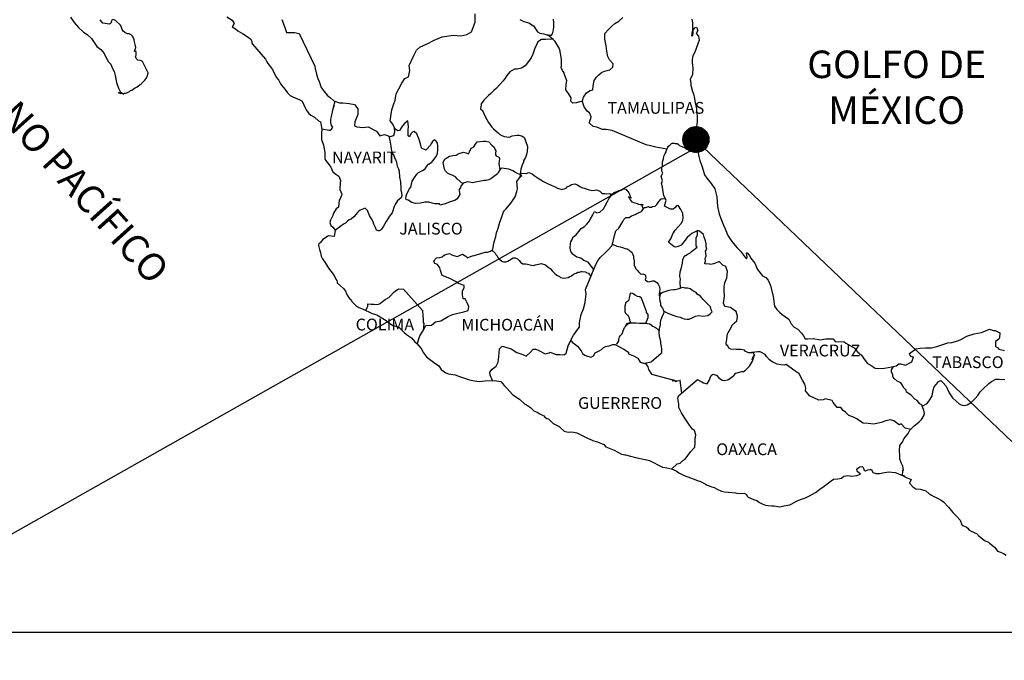
# Model space of a CAD drawing. Extents: x 616361 to 618761, y 2489093 to 2490893.
# Drawn here: x 618395 to 618596, y 2490543 to 2490673 of the extents above; entities that cross this region are included whole.
import ezdxf

# ---------------------------------------------------------------- set-up
doc = ezdxf.new("R2010")
doc.units = 0
doc.header["$LTSCALE"] = 40
doc.header["$MEASUREMENT"] = 0
doc.layers.get('0').update_dxf_attribs({"linetype": 'CONTINUOUS'})
for name, color, linetype in [('CVL_RET', 7, 'CONTINUOUS'), ('SOLAPA', 7, 'CONTINUOUS'), ('textos', 7, 'CONTINUOUS')]:
    doc.layers.add(name, color=color, linetype=linetype)
doc.styles.add('ROMANS', font='ROMANS', dxfattribs={"height": 0.2})
picture_1 = doc.add_image_def('image1.jpg', size_in_pixel=(1468, 1098))

msp = doc.modelspace()

# ---------------------------------------------------------------- hatches: boundary and pattern name
at = {"layer": 'CVL_RET'}
h = msp.add_hatch(dxfattribs=at)
h.set_pattern_fill('ANSI31', scale=0.8, style=0)
h.set_pattern_definition([(45, (237361.42155, 661639.3601), (-0.0707106781187, 0.0707106781187), [])])
edge = h.paths.add_edge_path()
edge.add_arc((618533.18, 2490648.67), 2.65, 0, 360)

# ---------------------------------------------------------------- linework, layer by layer
at = {"color": 5, "linetype": 'Continuous'}
for points in [[(618437.62, 2490673.64), (618438.69, 2490672.95), (618439.09, 2490672.31), (618439.04, 2490672.17), (618438.7, 2490671.62), (618439.38, 2490671.18), (618439.87, 2490670.78), (618440.81, 2490670.24), (618441.74, 2490669.65), (618442.52, 2490669.11), (618442.67, 2490668.62), (618442.67, 2490668.32), (618442.82, 2490668.12), (618445.46, 2490665.02), (618445.77, 2490664.47), (618445.96, 2490664.13), (618446.41, 2490663.54), (618446.89, 2490662.9), (618447.68, 2490661.37), (618448.12, 2490660.82), (618448.47, 2490660.18), (618448.76, 2490659.74), (618449.4, 2490658.95), (618449.64, 2490658.65), (618449.99, 2490658.16), (618450.48, 2490657.67), (618451.02, 2490657.38), (618451.55, 2490657.17), (618452.49, 2490656.78), (618452.93, 2490656.49), (618453.62, 2490654.96), (618453.76, 2490654.71), (618454.3, 2490653.97), (618454.7, 2490653.63), (618455.48, 2490653.23), (618456.27, 2490652.49), (618456.66, 2490652.25), (618456.91, 2490651.21), (618456.91, 2490651.01), (618456.96, 2490650.86), (618456.96, 2490650.86), (618456.91, 2490649.83), (618456.86, 2490648.69), (618457.3, 2490647.51), (618457.55, 2490646.03), (618457.55, 2490645.09), (618457.6, 2490644.8), (618457.7, 2490644.45), (618458.24, 2490643.76), (618458.78, 2490643.07), (618458.98, 2490642.58), (618459.22, 2490642.13), (618459.81, 2490641.59), (618460.4, 2490641.19), (618460.79, 2490640.35), (618460.79, 2490640.16), (618460.7, 2490639.91), (618460.65, 2490638.53), (618461.04, 2490637.55), (618460.94, 2490637.25), (618460.7, 2490636.61), (618460.5, 2490636.31), (618460.36, 2490634.93), (618459.87, 2490634.58), (618459.34, 2490633.69), (618459.23, 2490633.2), (618458.74, 2490632.26), (618458.6, 2490631.77), (618458.8, 2490631.18), (618459.19, 2490630.83), (618459.68, 2490630.24), (618459.44, 2490628.91), (618458.31, 2490629.1), (618457.18, 2490628.31), (618457.18, 2490628.31), (618456.6, 2490627.62), (618456.35, 2490627.53), (618456.26, 2490627.08), (618456.45, 2490626.29), (618456.65, 2490625.7), (618456.75, 2490625.3), (618456.85, 2490624.96), (618457.09, 2490624.37), (618457.73, 2490623.48), (618458.32, 2490622.49), (618458.76, 2490621.9), (618459.5, 2490620.96), (618459.79, 2490620.27), (618459.99, 2490619.98), (618460.09, 2490619.73), (618460.09, 2490619.48), (618460.73, 2490618.89), (618461.36, 2490618.35), (618461.81, 2490617.81), (618462.15, 2490617.02), (618462.59, 2490616.33), (618462.89, 2490616.08), (618463.13, 2490615.64), (618463.87, 2490614.9), (618464.51, 2490614.5), (618465.24, 2490614.21), (618467.2, 2490613.27), (618467.2, 2490613.27), (618468.13, 2490612.98), (618468.82, 2490612.58), (618469.07, 2490612.44), (618470.09, 2490611.84), (618470.54, 2490611.4), (618471.62, 2490610.71), (618471.76, 2490610.76), (618471.76, 2490610.76), (618472.6, 2490610.51), (618473.72, 2490609.38), (618474.21, 2490608.99), (618475.19, 2490608.3), (618475.88, 2490607.51), (618476.28, 2490607.12), (618477.16, 2490606.13), (618477.7, 2490605.24), (618478.29, 2490604.45), (618478.92, 2490603.96), (618479.71, 2490603.37), (618480.79, 2490602.63), (618481.24, 2490601.83), (618482.22, 2490601.2), (618482.75, 2490601), (618484.13, 2490600.75), (618485.01, 2490600.46), (618485.6, 2490600.22), (618487.02, 2490599.77), (618488.05, 2490599.52), (618488.98, 2490599.43), (618490.25, 2490599.52), (618492.06, 2490599.62), (618493.39, 2490599.44), (618494.12, 2490598.6), (618494.57, 2490598.1), (618495.84, 2490596.72), (618497.22, 2490595.83), (618498.24, 2490594.85), (618498.64, 2490594.65), (618498.64, 2490594.65), (618499.03, 2490594.4), (618499.47, 2490594.11), (618499.57, 2490594.01), (618499.72, 2490593.86), (618500.16, 2490593.42), (618500.8, 2490593.17), (618501.34, 2490592.82), (618502.17, 2490592.39), (618502.42, 2490592.14), (618502.71, 2490591.94), (618502.76, 2490591.89), (618503.15, 2490591.8), (618504.08, 2490590.85), (618505.31, 2490590.22), (618505.56, 2490589.97), (618506.34, 2490589.28), (618507.12, 2490589.13), (618507.71, 2490589.18), (618508.25, 2490589.08), (618508.89, 2490588.94), (618509.96, 2490588.39), (618511.05, 2490587.85), (618512.03, 2490587.46), (618512.12, 2490587.41), (618513.1, 2490587.11), (618514.38, 2490586.57), (618514.82, 2490586.08), (618515.85, 2490585.69), (618516.54, 2490585.44), (618517.27, 2490585.05), (618518.01, 2490584.65), (618518.69, 2490584.5), (618518.84, 2490584.5), (618519.82, 2490584.21), (618520.85, 2490583.97), (618522.81, 2490583.52), (618523.69, 2490583.32), (618526.34, 2490582), (618526.93, 2490581.9), (618528.2, 2490581.65), (618528.7, 2490581.45), (618529.14, 2490581.21), (618529.67, 2490580.81), (618530.76, 2490580.27), (618532.03, 2490579.78), (618532.42, 2490579.69), (618532.81, 2490579.54), (618533.64, 2490579.19), (618533.94, 2490579.09), (618535.07, 2490578.55), (618535.46, 2490578.3), (618536.44, 2490577.96), (618536.88, 2490577.81), (618537.47, 2490577.52), (618538.36, 2490577.07), (618538.99, 2490576.98), (618539.83, 2490576.88), (618541.25, 2490576.73), (618541.68, 2490576.63), (618543.01, 2490576.68), (618543.45, 2490576.39), (618543.6, 2490576.04), (618543.84, 2490575.84), (618544.87, 2490575.4), (618545.56, 2490575.16), (618546.1, 2490574.76), (618546.69, 2490574.52), (618547.37, 2490574.27), (618547.86, 2490574.17), (618548.65, 2490574.12), (618549.04, 2490574.12), (618549.83, 2490573.98), (618550.26, 2490573.93), (618551.1, 2490574.12), (618552.32, 2490574.32), (618552.72, 2490574.52), (618553.69, 2490575.02), (618554.48, 2490575.41), (618555.46, 2490575.75), (618556.34, 2490576.15), (618557.51, 2490576.84), (618558.44, 2490577.49), (618559.32, 2490578.08), (618560.69, 2490579.17), (618561.23, 2490579.56), (618562.06, 2490579.61), (618562.85, 2490579.71), (618563.29, 2490580.11), (618564.12, 2490580.3), (618564.91, 2490580.16), (618565.98, 2490580.26), (618566.67, 2490580.56), (618566.22, 2490580.95), (618566.08, 2490581.05), (618566.03, 2490581.24), (618565.93, 2490581.49), (618566.18, 2490581.79), (618566.57, 2490582.04), (618566.57, 2490582.04), (618567.06, 2490582.08), (618567.06, 2490582.08), (618567.25, 2490581.89), (618567.3, 2490581.79), (618567.41, 2490581.45), (618567.74, 2490581.25), (618567.89, 2490581.3), (618568.19, 2490581.4), (618568.63, 2490581.49), (618568.92, 2490581.49), (618569.12, 2490581.05), (618569.21, 2490580.9), (618569.91, 2490580.71), (618570.59, 2490580.71), (618571.57, 2490580.91), (618572.5, 2490581.01), (618573.77, 2490580.86), (618573.96, 2490580.81), (618575.42, 2490580.21), (618576.03, 2490579.87), (618576.91, 2490579.53), (618577.01, 2490579.43), (618576.71, 2490578.74), (618576.67, 2490578.69), (618577.35, 2490577.95), (618577.94, 2490577.56), (618578.82, 2490577.51), (618579.61, 2490577.26), (618580, 2490577.17), (618580.69, 2490576.57), (618580.98, 2490576.38), (618581.13, 2490576.28), (618581.67, 2490576.03), (618581.96, 2490575.88), (618582.36, 2490575.63), (618583.14, 2490575.24), (618583.63, 2490574.89), (618584.61, 2490573.81), (618585.5, 2490572.73), (618586.23, 2490571.99), (618586.97, 2490571.2), (618587.36, 2490570.22), (618587.55, 2490570.12), (618588.2, 2490569.82), (618588.54, 2490569.53), (618588.78, 2490569.23), (618589.27, 2490568.93), (618590.3, 2490568.49), (618590.74, 2490568.09), (618591.28, 2490567.6), (618592.12, 2490566.96), (618592.75, 2490566.67), (618593, 2490566.47), (618593.24, 2490566.27), (618593.69, 2490565.98), (618594.03, 2490565.68), (618594.27, 2490565.33), (618594.62, 2490564.9), (618595.21, 2490564.65), (618595.85, 2490564.4), (618596.38, 2490564.06)], [(618405.72, 2490673.56), (618406.5, 2490672.48), (618407.39, 2490671.49), (618408.42, 2490670.51), (618409.16, 2490670.06), (618410.04, 2490669.22), (618411.12, 2490667.6), (618411.91, 2490667.01), (618412.64, 2490666.17), (618412.93, 2490665.47), (618413.52, 2490664.49), (618413.97, 2490664), (618414.26, 2490663.3), (618414.65, 2490662.52), (618414.85, 2490661.68), (618415.1, 2490660.3), (618415.54, 2490659.16), (618415.84, 2490658.47), (618416.08, 2490657.98), (618415.54, 2490658.23), (618415.74, 2490658.13), (618415.88, 2490658.23), (618416.13, 2490658.28), (618416.52, 2490657.93), (618416.72, 2490658.08), (618416.97, 2490658.13), (618417.25, 2490658.18), (618417.5, 2490658.32), (618417.79, 2490658.48), (618417.99, 2490658.63), (618418.24, 2490658.72), (618418.58, 2490658.97), (618418.92, 2490659.22), (618419.31, 2490659.41), (618419.61, 2490659.61), (618419.85, 2490659.81), (618420.24, 2490660.1), (618420.88, 2490660.75), (618421.13, 2490661.04), (618421.47, 2490661.64), (618421.51, 2490661.93), (618421.56, 2490662.23), (618420.39, 2490664.59), (618419.99, 2490664.74), (618419.5, 2490664.84), (618419.21, 2490665.09), (618419.01, 2490665.58), (618419.11, 2490665.88), (618419.16, 2490666.17), (618419.16, 2490666.62), (618418.76, 2490666.57), (618419.06, 2490667.41), (618418.91, 2490668.05), (618418.81, 2490668.54), (618418.71, 2490668.94), (618418.56, 2490669.38), (618418.36, 2490669.73), (618418.12, 2490669.97), (618417.72, 2490670.22), (618417.39, 2490670.17), (618416.8, 2490670.47), (618416.45, 2490670.76), (618416.31, 2490671.06), (618416.16, 2490671.45), (618415.91, 2490671.99), (618414.98, 2490672.83), (618414.94, 2490672.88), (618414.69, 2490672.98), (618414.64, 2490673.03), (618414.39, 2490673.08)], [(618414.3, 2490673.08), (618414.15, 2490672.98), (618414.05, 2490672.58), (618413.95, 2490672.33), (618413.9, 2490672.29), (618413.61, 2490672.14), (618412.78, 2490672.29), (618412.34, 2490672.39), (618411.8, 2490673.07)], [(618532.33, 2490673.19), (618532.48, 2490672.46), (618532.48, 2490671.32), (618532.53, 2490670.28), (618532.44, 2490669.94), (618532.33, 2490669.74), (618532.48, 2490670.73), (618532.97, 2490671.42), (618533.26, 2490671.57), (618533.56, 2490670.88), (618533.21, 2490670.28), (618533.66, 2490669.74), (618533.85, 2490668.91), (618533.56, 2490668.17), (618533.17, 2490666.98), (618532.88, 2490666.33), (618532.54, 2490665.74), (618532.39, 2490664.96), (618532.39, 2490664.31), (618532.54, 2490663.28), (618532.44, 2490661.89), (618532.01, 2490660.91), (618532.11, 2490660.17), (618532.11, 2490659.72), (618532.5, 2490658.44), (618532.69, 2490657.95), (618532.89, 2490657.06), (618533.04, 2490656.13), (618533.19, 2490655.38), (618533.29, 2490654.69), (618533.44, 2490653.36), (618533.39, 2490652.37), (618533.3, 2490651.29), (618532.85, 2490650.55), (618532.8, 2490649.06), (618533.05, 2490648.47), (618533.54, 2490647.19), (618533.64, 2490646.01), (618533.69, 2490645.51), (618533.84, 2490644.97), (618533.99, 2490644.38), (618534.38, 2490643.34), (618534.63, 2490642.46), (618534.92, 2490641.52), (618535.41, 2490640.78), (618536.3, 2490639.74), (618537.04, 2490638.61), (618537.43, 2490636.98), (618537.58, 2490635.06), (618537.88, 2490633.57), (618538.22, 2490632.59), (618538.76, 2490631.21), (618539.11, 2490630.52), (618539.7, 2490629.14), (618540.48, 2490627.9), (618541.56, 2490626.62), (618542.25, 2490625.93), (618543.28, 2490624.6), (618543.48, 2490624.4), (618543.62, 2490624.75), (618543.48, 2490625.64), (618543.62, 2490625.64), (618544.11, 2490625.09), (618544.31, 2490624.6), (618545.14, 2490623.51), (618545.69, 2490622.24), (618546.72, 2490620.95), (618547.4, 2490620.56), (618547.4, 2490620.56), (618547.89, 2490620.07), (618548.33, 2490618.98), (618548.93, 2490616.71), (618549.17, 2490614.74), (618549.62, 2490614.05), (618550.2, 2490613.55), (618550.75, 2490613.06), (618552.12, 2490612.08), (618552.56, 2490611.14), (618553.2, 2490610.5), (618553.93, 2490610.05), (618554.67, 2490609.26), (618555.11, 2490608.68), (618555.4, 2490608.08), (618555.94, 2490608.08), (618557.07, 2490608.18), (618558.5, 2490607.88), (618559.62, 2490608.08), (618561.14, 2490608.08), (618561.53, 2490607.54), (618563.34, 2490607.5), (618563.69, 2490607.2), (618565.4, 2490606.26), (618566.09, 2490605.42), (618566.88, 2490604.79), (618567.47, 2490603.95), (618568.15, 2490603.11), (618569.04, 2490602.57), (618569.28, 2490602.37), (618569.72, 2490602.12), (618570.21, 2490602.08), (618571.59, 2490602.12), (618573.05, 2490602.42), (618573.94, 2490602.62), (618574.48, 2490603.02), (618574.87, 2490603.02), (618575.89, 2490602.72), (618577.17, 2490603.41), (618577.51, 2490604.35), (618577.37, 2490604.4), (618576.87, 2490604.6), (618576.67, 2490605.14), (618577.95, 2490606.03), (618578.88, 2490606.18), (618579.96, 2490606.28), (618581.18, 2490606.28), (618582.26, 2490606.53), (618584.52, 2490607.27), (618585.29, 2490607.37), (618586.52, 2490607.67), (618587.26, 2490608.06), (618588.38, 2490608.66), (618589.85, 2490609.15), (618591.32, 2490609.4), (618592.98, 2490610.09), (618593.82, 2490609.8), (618594.11, 2490609.8), (618595.09, 2490609.3), (618595.05, 2490608.27), (618594.85, 2490608.02), (618594.21, 2490607.53), (618594.17, 2490606.54), (618594.71, 2490606.24), (618594.9, 2490606), (618596.03, 2490605.71)]]:
    msp.add_lwpolyline(points, dxfattribs=at)
at = {"color": 7, "linetype": 'Continuous'}
for points in [[(618448.78, 2490673.1), (618449.32, 2490671.68), (618449.77, 2490670.49), (618451.39, 2490670.49), (618452.32, 2490670.29), (618455.52, 2490663.58), (618455.57, 2490663.13), (618455.86, 2490661.95), (618456.11, 2490661.07), (618456.4, 2490660.47), (618456.84, 2490659.24), (618457.43, 2490658.45), (618458.02, 2490657.71), (618458.47, 2490657.36), (618458.62, 2490657.21), (618459.4, 2490656.58), (618460.53, 2490656.13), (618461.26, 2490656.13), (618462.54, 2490656.03), (618463.63, 2490655.78), (618464.31, 2490654.94), (618464.31, 2490653.75), (618463.68, 2490652.28), (618463.63, 2490651.49), (618464.07, 2490651.24), (618465.3, 2490651.09), (618466.42, 2490651.29), (618468.1, 2490650.4), (618468.78, 2490649.46), (618469.72, 2490649.7), (618470.85, 2490649.31), (618471.63, 2490649.51), (618471.83, 2490650.25), (618471.78, 2490651.08), (618471.44, 2490651.77), (618470.89, 2490652.51), (618471.19, 2490654.73), (618471.53, 2490655.72), (618471.87, 2490656.66), (618472.12, 2490657.99), (618472.66, 2490658.97), (618473.25, 2490660.15), (618473.84, 2490661.13), (618474.62, 2490661.43), (618474.86, 2490662.71), (618474.72, 2490663.75), (618475.6, 2490665.62), (618476.24, 2490666.85), (618476.93, 2490667.49), (618478.55, 2490668.23), (618479.82, 2490668.87), (618481.49, 2490669.61), (618483.8, 2490669.94), (618485.27, 2490669.79), (618486.5, 2490670.04), (618487.43, 2490670.63), (618488.22, 2490672.55), (618488.16, 2490674.23)], [(618497.3, 2490673.08), (618498.09, 2490672.73), (618499.12, 2490672.44), (618500.05, 2490671.79), (618500.89, 2490670.61), (618501.34, 2490670.36), (618502.17, 2490670.16), (618502.81, 2490670.01), (618503.15, 2490669.92), (618503.73, 2490669.92), (618503.98, 2490670.21), (618504.13, 2490671), (618504.22, 2490671.59), (618504.22, 2490672.43), (618504.18, 2490673.21)], [(618509.98, 2490656.38), (618510.28, 2490657.33), (618510.86, 2490658.17), (618511.65, 2490658.66), (618512.19, 2490658.81), (618512.24, 2490659.59), (618512.44, 2490660.68), (618512.88, 2490661.37), (618513.37, 2490661.86), (618513.91, 2490662.31), (618514.55, 2490662.6), (618515.63, 2490662.89), (618516.22, 2490663.39), (618516.31, 2490664.08), (618515.53, 2490664.92), (618515.23, 2490665.61), (618515.04, 2490666.69), (618514.89, 2490667.72), (618514.59, 2490669.11), (618514.59, 2490670.24), (618515.37, 2490671.08), (618516.01, 2490671.72), (618516.65, 2490672.31), (618517.48, 2490672.75), (618518.27, 2490673.54)], [(618527.26, 2490646.7), (618524.97, 2490647.11), (618523.94, 2490647.36), (618523.05, 2490647.6), (618516.13, 2490650.52), (618514.9, 2490650.72), (618514.16, 2490650.72), (618512.98, 2490651.17), (618512.25, 2490651.36), (618511.46, 2490652.01), (618511.56, 2490652.5), (618511.75, 2490652.94), (618511.8, 2490653.29), (618511.46, 2490654.08), (618511.02, 2490654.43), (618510.43, 2490655.31), (618510.08, 2490656.35), (618510.13, 2490656.39), (618509.49, 2490656.35), (618508.75, 2490656.15), (618508.12, 2490656.11), (618507.68, 2490656.45), (618507.73, 2490657.19), (618507.18, 2490658.07), (618506.69, 2490658.77), (618506.74, 2490659.9), (618506.89, 2490660.64), (618506.4, 2490661.93), (618506.35, 2490662.27), (618506.01, 2490662.71), (618505.7, 2490663.36), (618505.76, 2490663.7), (618505.75, 2490663.99), (618505.8, 2490665.03), (618505.46, 2490666.95), (618505.31, 2490667.29), (618504.47, 2490668.63), (618504.33, 2490668.78), (618504.08, 2490669.03), (618502.92, 2490669.98)], [(618503.99, 2490669.1), (618502.51, 2490669.03), (618501.72, 2490669.03), (618500.94, 2490668.54), (618500.6, 2490667.8), (618500.25, 2490667.06), (618499.91, 2490666.02), (618499.57, 2490665.33), (618499.08, 2490664.55), (618498.39, 2490663.71), (618497.61, 2490663.17), (618496.72, 2490663.02), (618496.18, 2490662.97), (618495.29, 2490662.44), (618494.66, 2490661.7), (618494.32, 2490661.15), (618493.92, 2490660.61), (618493.28, 2490659.92), (618492.5, 2490659.04), (618492.01, 2490658.64), (618491.32, 2490658), (618490.88, 2490657.66), (618489.94, 2490656.72), (618489.45, 2490655.93), (618489.45, 2490655.79), (618489.31, 2490654.9), (618489.66, 2490654.55), (618490.15, 2490653.52), (618490.54, 2490652.78), (618490.93, 2490652.13), (618491.23, 2490651.64), (618491.62, 2490651.2), (618491.91, 2490650.85), (618492.5, 2490650.36), (618492.85, 2490650.02), (618493.24, 2490649.67), (618493.63, 2490649.47), (618494.08, 2490649.27), (618494.62, 2490649.22), (618495.16, 2490649.17), (618495.75, 2490649.42), (618496.78, 2490649.57), (618497.07, 2490649.57), (618497.81, 2490649.37), (618498.25, 2490649.02), (618498.45, 2490648.43), (618498.84, 2490647.24), (618498.79, 2490646.21), (618498.65, 2490645.62), (618498.45, 2490645.02), (618498.06, 2490644.34), (618498.01, 2490644.09), (618497.72, 2490643.35), (618497.67, 2490643.25), (618497.52, 2490642.61), (618497.32, 2490641.03)], [(618456.96, 2490650.86), (618458.37, 2490650.56), (618458.62, 2490650.61), (618458.92, 2490650.76), (618459.21, 2490651.2), (618458.91, 2490651.54), (618458.82, 2490652.13), (618458.82, 2490652.68), (618458.86, 2490653.07), (618458.91, 2490653.37), (618458.96, 2490653.67), (618459.11, 2490654.26), (618459.21, 2490654.7), (618459.45, 2490655.54), (618459.3, 2490655.29), (618459.7, 2490656.46)], [(618476.4, 2490606.98), (618476.92, 2490608.73), (618477.51, 2490609.66), (618478.14, 2490610.79), (618479.33, 2490610.85), (618480.11, 2490611.53), (618481.19, 2490611.78), (618482.66, 2490612.66), (618483.59, 2490613.06), (618484.38, 2490613.25), (618485.9, 2490613.59), (618486.74, 2490613.84), (618486.89, 2490614.63), (618486.64, 2490615.32), (618486.19, 2490616.21), (618485.75, 2490616.26), (618485.6, 2490617.05), (618485.6, 2490617.78), (618485.95, 2490618.53), (618485.95, 2490618.96), (618484.77, 2490619.36), (618484.18, 2490619.76), (618483.05, 2490620.4), (618481.48, 2490620.99), (618481.13, 2490622.04), (618480.99, 2490622.57), (618480.54, 2490623.21), (618480.01, 2490623.46), (618479.8, 2490623.86), (618479.9, 2490624.05), (618480.05, 2490624.3), (618480.29, 2490624.6), (618480.98, 2490624.64), (618481.48, 2490624.79), (618481.97, 2490625.19), (618482.95, 2490625.48), (618483.44, 2490625.23), (618484.02, 2490625.03), (618484.62, 2490624.88), (618485.11, 2490625.13), (618485.6, 2490625.33), (618486.29, 2490624.93), (618486.63, 2490624.59), (618487.22, 2490624.83), (618487.67, 2490624.98), (618488, 2490625.08), (618489.14, 2490625.38), (618490.21, 2490625.76), (618490.7, 2490625.71), (618491.3, 2490625.96), (618491.79, 2490626.3), (618491.93, 2490627.14), (618492.08, 2490627.83), (618492.42, 2490628.96), (618492.53, 2490629.66), (618492.86, 2490630.64), (618493.01, 2490631.13), (618493.2, 2490631.87), (618493.55, 2490632.71), (618493.99, 2490633.94), (618494.18, 2490634.24), (618494.43, 2490634.48), (618495.17, 2490635.37), (618495.66, 2490635.96), (618496.35, 2490636.99), (618496.68, 2490638.08), (618496.84, 2490638.67), (618496.68, 2490640.15), (618497.42, 2490641.18), (618497.72, 2490641.33), (618496.39, 2490641.93), (618495.9, 2490642.27), (618495.02, 2490642.62), (618494.13, 2490642.77), (618493.59, 2490642.81), (618493.3, 2490642.57), (618492.9, 2490641.98), (618492.71, 2490641.68), (618491.38, 2490640.65), (618491.38, 2490640.65), (618490.99, 2490640.5), (618490.45, 2490640.35), (618490.01, 2490640.31), (618489.02, 2490640.11), (618488.29, 2490640.02), (618487.75, 2490639.87), (618486.72, 2490640.07), (618485.98, 2490639.87), (618485.78, 2490639.82), (618485.35, 2490639.28), (618485.29, 2490639.23), (618485.19, 2490638.94), (618484.9, 2490638.34), (618484.95, 2490638.2), (618485.1, 2490637.5), (618484.51, 2490636.57), (618484.02, 2490636.23), (618483.29, 2490636.03), (618482.06, 2490635.59), (618481.07, 2490635.34), (618480.93, 2490635.59), (618480.93, 2490635.59), (618479.95, 2490635.59), (618479.4, 2490635.74), (618478.76, 2490635.94), (618477.93, 2490635.89), (618477.05, 2490635.74), (618476.01, 2490635.65), (618475.28, 2490635.84), (618474.54, 2490636.34), (618474.15, 2490636.48), (618474.1, 2490636.73), (618474.15, 2490637.08), (618474.15, 2490637.22), (618474.29, 2490637.62), (618474.54, 2490638.06), (618474.78, 2490638.55), (618475.08, 2490639), (618475.38, 2490640.23), (618475.81, 2490640.97), (618476.31, 2490641.61), (618476.65, 2490641.95), (618477.49, 2490642.35), (618477.98, 2490642.74), (618478.32, 2490643.28), (618478.71, 2490643.68), (618479.35, 2490644.07), (618479.6, 2490644.37), (618480.28, 2490645.2), (618480.53, 2490645.84), (618480.62, 2490646.73), (618480.62, 2490647.42), (618480.52, 2490647.96), (618480.23, 2490648.36), (618479.99, 2490648.61), (618479.84, 2490648.55), (618479.5, 2490648.26), (618479.3, 2490647.91), (618479, 2490647.47), (618478.37, 2490646.68), (618478.17, 2490646.54), (618477.24, 2490646.93), (618477.08, 2490647.77), (618476.79, 2490648.66), (618476.3, 2490649.8), (618475.76, 2490650.34), (618475.42, 2490650.14), (618475.12, 2490649.8), (618474.82, 2490649.25), (618474.82, 2490649.2), (618474.53, 2490649.45), (618474.53, 2490650.24), (618474.53, 2490650.74), (618474.63, 2490651.27), (618474.48, 2490652.51), (618473.84, 2490652.01), (618473.4, 2490651.48), (618473.1, 2490651.08), (618472.91, 2490650.74), (618472.76, 2490650.53), (618472.47, 2490650.44), (618471.79, 2490650.94)], [(618470.62, 2490649.39), (618470.9, 2490648.13), (618470.99, 2490647.29), (618471.1, 2490646.7), (618471.29, 2490645.9), (618471.64, 2490645.41), (618471.73, 2490644.97), (618471.94, 2490644.62), (618472.18, 2490644.04), (618472.32, 2490643.24), (618472.57, 2490642.7), (618472.72, 2490642.26), (618472.77, 2490641.03), (618472.97, 2490640.04), (618473.02, 2490638.75), (618473.06, 2490638.36), (618473.21, 2490637.91), (618473.27, 2490637.28), (618473.12, 2490636.83), (618472.87, 2490636.58), (618472.28, 2490636.1), (618471.89, 2490635.46), (618471.69, 2490635.07), (618471.3, 2490633.78), (618470.77, 2490633.09), (618470.03, 2490632.01), (618469.49, 2490631.02), (618469.1, 2490630.43), (618468.94, 2490630.23), (618468.66, 2490630.09), (618468.41, 2490630.09), (618468.06, 2490630.23), (618467.87, 2490630.78), (618467.57, 2490631.42), (618467.43, 2490631.91), (618467.08, 2490632.55), (618466.69, 2490633.2), (618466.29, 2490634.23), (618465.8, 2490634.73), (618464.77, 2490634.29), (618464.52, 2490634.08), (618464.23, 2490633.79), (618463.49, 2490632.96), (618462.91, 2490632.46), (618462.51, 2490632.32), (618462.17, 2490632.07), (618461.77, 2490631.62), (618461.49, 2490631.53), (618460.89, 2490631.09), (618459.66, 2490630.13)], [(618485.65, 2490639.66), (618484.56, 2490640.66), (618484.17, 2490641.05), (618483.53, 2490641.4), (618483.08, 2490641.55), (618482.59, 2490641.85), (618482.15, 2490642.2), (618481.95, 2490642.64), (618481.9, 2490642.98), (618481.71, 2490643.63), (618481.66, 2490643.97), (618481.95, 2490644.61), (618482.05, 2490644.71), (618482.3, 2490644.86), (618482.98, 2490645.29), (618483.67, 2490645.45), (618484.35, 2490645.49), (618484.75, 2490645.74), (618485.14, 2490645.88), (618485.83, 2490646.13), (618486.27, 2490645.99), (618486.72, 2490645.83), (618486.81, 2490645.74), (618487.01, 2490646.18), (618487.35, 2490646.92), (618487.9, 2490647.21), (618488.28, 2490647.75), (618488.63, 2490648.2), (618489.86, 2490648.34), (618490.35, 2490648.34), (618490.99, 2490648.2), (618491.58, 2490647.55), (618492.07, 2490647.11), (618492.22, 2490646.71), (618492.41, 2490646.37), (618492.36, 2490645.92), (618492.31, 2490645.58), (618492.46, 2490645.33), (618492.71, 2490645.23), (618493, 2490645.13), (618493.15, 2490644.84), (618493.15, 2490644.69), (618493.05, 2490644.29), (618493.05, 2490644.14), (618493, 2490643.8), (618493.22, 2490642.46)], [(618528.28, 2490581.62), (618529.38, 2490582.62), (618529.98, 2490582.76), (618530.47, 2490583.31), (618530.96, 2490583.6), (618531.55, 2490584.34), (618532.04, 2490585.08), (618532.92, 2490586.06), (618533.02, 2490586.95), (618533.02, 2490587.69), (618533.17, 2490588.58), (618532.87, 2490589.42), (618532.48, 2490589.71), (618531.84, 2490590.55), (618531.15, 2490591.54), (618530.76, 2490592.13), (618530.21, 2490593.02), (618529.67, 2490594.1), (618529.72, 2490594.79), (618529.48, 2490596.03), (618529.63, 2490596.47), (618533.5, 2490599.81), (618533.99, 2490599.52), (618534.34, 2490599.32), (618534.68, 2490599.13), (618535.47, 2490598.97), (618535.86, 2490599.62), (618536.15, 2490600.3), (618536.3, 2490600.61), (618536.64, 2490600.89), (618537.38, 2490600.7), (618537.77, 2490600.26), (618538.07, 2490600.05), (618538.51, 2490599.71), (618539, 2490599.61), (618539.59, 2490599.76), (618539.79, 2490599.85), (618540.86, 2490600.64), (618541.31, 2490601.14), (618542.54, 2490601.48), (618542.83, 2490601.48), (618543.22, 2490601.67), (618543.66, 2490602.12), (618544.11, 2490602.56), (618544.69, 2490603.55), (618544.79, 2490603.74), (618544.89, 2490604.23), (618545.04, 2490604.63), (618545.08, 2490604.83), (618544.65, 2490603.84), (618544.79, 2490604.28), (618545.04, 2490604.83), (618544.94, 2490605.27), (618543.86, 2490605.27), (618543.22, 2490605.57), (618543.07, 2490605.77), (618542.29, 2490605.91), (618541.4, 2490605.91), (618540.28, 2490606.02), (618539.88, 2490606.22), (618539.63, 2490606.81), (618539.39, 2490606.76), (618539.34, 2490607.2), (618539.39, 2490607.59), (618539.59, 2490609.13), (618539.73, 2490609.37), (618539.93, 2490609.66), (618540.51, 2490610.65), (618540.51, 2490610.8), (618541.05, 2490611.34), (618541.49, 2490611.78), (618541.59, 2490612.08), (618541.64, 2490612.72), (618541.35, 2490613.66), (618541, 2490613.86), (618540.22, 2490614.5), (618539.04, 2490614.7), (618538.79, 2490615.38), (618538.99, 2490616.77), (618538.94, 2490617.95), (618538.94, 2490618.69), (618539.08, 2490619.53), (618539.48, 2490620.51), (618539.62, 2490621.79), (618539.23, 2490622.83), (618538.64, 2490623.08), (618538, 2490623.77), (618537.8, 2490623.77), (618537.17, 2490623.47), (618536.77, 2490623.37), (618536.18, 2490623.22), (618535.94, 2490623.33), (618535, 2490623.38), (618535, 2490623.47), (618535.15, 2490623.92), (618535.06, 2490624.46), (618535.25, 2490625.01), (618535.1, 2490625.94), (618535.4, 2490626.38), (618535.24, 2490626.83), (618535.24, 2490627.42), (618535.24, 2490627.42), (618535.15, 2490628.06), (618534.85, 2490628.8), (618534.71, 2490629.35), (618533.87, 2490630.03), (618533.52, 2490630.18), (618532.99, 2490629.89), (618532.35, 2490629.54), (618531.37, 2490628.71), (618530.73, 2490627.87), (618530.14, 2490627.18), (618529.55, 2490626.93), (618529.06, 2490626.79), (618528.72, 2490626.84), (618528.03, 2490627.38), (618527.58, 2490627.77), (618528.08, 2490628.47), (618528.47, 2490629.45), (618528.96, 2490630.24), (618529.55, 2490630.93), (618530.14, 2490631.57), (618530.48, 2490632.21), (618530.58, 2490632.75), (618530.53, 2490633.59), (618530.09, 2490634.43), (618529.59, 2490635.17), (618529.3, 2490635.27), (618528.86, 2490634.78), (618528.52, 2490634.48), (618527.97, 2490634.53), (618526.8, 2490635.13), (618527.14, 2490636.36), (618526.64, 2490637.2), (618526.55, 2490637.69), (618526.4, 2490638.43), (618526.35, 2490639.02), (618526.15, 2490639.71), (618526.35, 2490640.3), (618526.25, 2490640.74), (618526.1, 2490641.24), (618526.45, 2490641.83), (618526.25, 2490642.22), (618526.25, 2490642.87), (618526.35, 2490643.4), (618526.39, 2490644.1), (618526.54, 2490644.74), (618526.64, 2490645.28), (618526.93, 2490645.82), (618527.13, 2490646.17), (618527.18, 2490646.51), (618527.42, 2490647.1), (618527.57, 2490647.3), (618527.82, 2490647.54), (618527.97, 2490647.69), (618528.16, 2490647.84), (618528.41, 2490647.94), (618528.75, 2490647.94), (618528.95, 2490647.89), (618529.34, 2490647.84), (618529.59, 2490647.69), (618529.83, 2490647.49), (618530.42, 2490647.19), (618530.67, 2490647.15), (618530.76, 2490647.09), (618530.91, 2490646.95), (618531.06, 2490646.9), (618531.31, 2490646.7), (618531.84, 2490646.5), (618531.94, 2490646.5), (618532.09, 2490646.46), (618532.44, 2490646.45), (618532.78, 2490646.35), (618532.88, 2490646.3), (618533.07, 2490646.21), (618533.22, 2490646.11), (618533.22, 2490646.11), (618533.6, 2490646.5)], [(618497.42, 2490641.85), (618498.6, 2490641.77), (618499.14, 2490641.97), (618499.78, 2490641.67), (618500.22, 2490641.33), (618501.06, 2490640.78), (618501.6, 2490640.49), (618502.14, 2490640.14), (618502.93, 2490639.7), (618503.71, 2490639.35), (618504.35, 2490639.1), (618504.99, 2490638.75), (618505.82, 2490638.51), (618506.56, 2490638.7), (618506.7, 2490638.8), (618506.95, 2490639.05), (618507.4, 2490639.25), (618507.79, 2490639.54), (618508.47, 2490639.64), (618509.02, 2490639.44), (618509.55, 2490639.1), (618509.95, 2490638.9), (618510.59, 2490638.69), (618511.03, 2490638.6), (618511.42, 2490638.45), (618511.81, 2490638.35), (618512.4, 2490638.3), (618512.85, 2490638.4), (618513.09, 2490638.34), (618513.59, 2490638.15), (618513.87, 2490637.9), (618514.08, 2490637.66), (618514.61, 2490637.66), (618514.86, 2490637.61), (618515.5, 2490637.66), (618515.89, 2490637.56), (618516.04, 2490637.56), (618515.84, 2490637.46), (618515.84, 2490637.5), (618516.14, 2490637.65), (618516.53, 2490637.9), (618516.82, 2490638), (618517.51, 2490638.29), (618517.91, 2490638.39), (618518.2, 2490638.54), (618518.54, 2490638.63), (618518.89, 2490638.59), (618519.53, 2490637.85), (618519.63, 2490637.55), (618519.77, 2490637.01), (618520.06, 2490636.71), (618519.43, 2490637.01), (618519.63, 2490636.66), (618519.77, 2490636.42), (618520.12, 2490636.02), (618520.46, 2490635.87), (618520.7, 2490635.77), (618521.2, 2490635.62), (618521.44, 2490635.53), (618521.78, 2490635.43), (618521.99, 2490635.48), (618522.42, 2490635.37), (618522.42, 2490635.37), (618522.07, 2490635.46), (618522.4, 2490634.47)], [(618491.73, 2490599.61), (618491.27, 2490600.72), (618491.21, 2490601.31), (618491.66, 2490601.95), (618492.44, 2490602.54), (618492.89, 2490603.33), (618493.03, 2490604.46), (618493.18, 2490606.09), (618493.67, 2490606.63), (618494.45, 2490606.43), (618495.54, 2490606.03), (618496.71, 2490605.34), (618497.89, 2490604.9), (618498.58, 2490604.6), (618499.37, 2490605.29), (618500, 2490605.98), (618500.54, 2490605.98), (618501.18, 2490605.73), (618502.46, 2490605.04), (618503.3, 2490605.28), (618503.49, 2490605.38), (618504.13, 2490605.14), (618504.72, 2490604.89), (618505.45, 2490604.89), (618505.9, 2490604.84), (618506.39, 2490604.89), (618506.73, 2490605.18), (618507.12, 2490606.66), (618507.52, 2490607.55), (618508.2, 2490608.83), (618508.49, 2490609.17), (618508.94, 2490609.81), (618509.48, 2490610.45), (618509.43, 2490611.44), (618509.77, 2490613.06), (618510.26, 2490614.2), (618510.6, 2490615.48), (618510.8, 2490617.26), (618510.65, 2490618.14), (618512.81, 2490623.21), (618513.2, 2490623.96), (618513.69, 2490624.64), (618514.67, 2490625.63), (618515.21, 2490626.12), (618516.09, 2490627.1), (618516.59, 2490629.12), (618516.82, 2490630.11), (618517.46, 2490630.65), (618518.3, 2490631.98), (618518.5, 2490632.38), (618518.89, 2490632.77), (618519.58, 2490632.82), (618520.02, 2490633.16), (618520.76, 2490633.41), (618521.1, 2490633.61), (618522.08, 2490634.05), (618522.52, 2490634.64), (618522.72, 2490634.83), (618522.87, 2490634.83), (618523.5, 2490635.03), (618523.65, 2490634.88), (618524.1, 2490634.88), (618524.29, 2490635.03), (618524.88, 2490635.08), (618525.18, 2490635.42), (618525.61, 2490636.06), (618525.72, 2490636.21), (618526.01, 2490636.5), (618526.31, 2490636.65), (618527, 2490636.6)], [(618512.38, 2490622.19), (618511.24, 2490623.71), (618510.31, 2490624.06), (618509.71, 2490624.5), (618508.93, 2490624.7), (618508.14, 2490625.24), (618507.75, 2490625.74), (618507.65, 2490626.18), (618507.55, 2490626.63), (618507.6, 2490627.47), (618507.7, 2490627.85), (618507.89, 2490628.2), (618508.19, 2490628.89), (618508.68, 2490629.19), (618509.56, 2490630.32), (618509.81, 2490630.56), (618510.45, 2490630.96), (618510.89, 2490631.36), (618511.37, 2490631.95), (618511.67, 2490632.53), (618512.16, 2490633.32), (618512.5, 2490634.01), (618512.99, 2490633.76), (618513.59, 2490633.86), (618514.32, 2490634.55), (618514.67, 2490635.15), (618515.16, 2490636.03), (618515.45, 2490636.62), (618515.8, 2490637.11), (618515.84, 2490637.46)], [(618530.02, 2490618.42), (618529.95, 2490619.69), (618530.05, 2490620.23), (618529.9, 2490620.78), (618529.95, 2490621.71), (618530.14, 2490622.35), (618530.44, 2490623.49), (618530.49, 2490624.23), (618530.68, 2490624.72), (618530.88, 2490625.01), (618531.03, 2490625.06), (618531.37, 2490625.25), (618531.62, 2490625.4), (618531.91, 2490625.55), (618532.25, 2490625.85), (618532.55, 2490626.05), (618533.43, 2490626.78), (618533.23, 2490627.03), (618533.23, 2490627.42), (618533.19, 2490628.16), (618533.19, 2490628.61), (618533.23, 2490628.71), (618533.48, 2490629.2), (618533.52, 2490629.39), (618533.47, 2490630.15)], [(618491.6, 2490626.17), (618492.28, 2490625.56), (618492.42, 2490625.27), (618492.62, 2490625.07), (618492.87, 2490624.62), (618493.21, 2490624.23), (618493.61, 2490623.88), (618494, 2490623.78), (618494.44, 2490623.78), (618494.83, 2490623.88), (618495.18, 2490624.13), (618495.62, 2490624.37), (618495.96, 2490624.57), (618496.36, 2490624.62), (618496.8, 2490624.37), (618497.14, 2490624.08), (618497.44, 2490623.68), (618497.93, 2490623.39), (618498.47, 2490623.39), (618498.86, 2490623.29), (618499.4, 2490623.14), (618499.65, 2490623.09), (618500.14, 2490623.04), (618500.43, 2490623.14), (618501.12, 2490623.33), (618501.61, 2490623.43), (618502.54, 2490623.14), (618503.08, 2490622.69), (618503.48, 2490622.39), (618503.97, 2490621.89), (618504.36, 2490621.45), (618504.8, 2490621.05), (618505.39, 2490620.76), (618505.59, 2490620.61), (618506.28, 2490620.42), (618507.11, 2490620.61), (618507.46, 2490620.76), (618507.8, 2490620.91), (618508.24, 2490621.25), (618508.54, 2490621.4), (618508.78, 2490621.5), (618509.12, 2490621.65), (618509.42, 2490621.69), (618509.82, 2490621.79), (618509.91, 2490621.79), (618510.01, 2490621.79), (618510.6, 2490621.74), (618510.8, 2490621.64), (618510.94, 2490621.54), (618511.29, 2490621.44), (618511.77, 2490620.77)], [(618516.17, 2490627.4), (618517.08, 2490626.95), (618517.72, 2490626.81), (618518.21, 2490626.66), (618518.75, 2490626.46), (618519.14, 2490626.41), (618519.53, 2490626.22), (618519.78, 2490625.97), (618520.12, 2490625.72), (618520.42, 2490624.93), (618520.47, 2490624.58), (618520.57, 2490623.99), (618520.61, 2490623.06), (618521.01, 2490622.26), (618521.31, 2490621.97), (618521.5, 2490621.73), (618521.95, 2490621.28), (618522.34, 2490621.32), (618522.83, 2490621.13), (618522.93, 2490620.68), (618522.83, 2490620.09), (618523.27, 2490619.8), (618523.71, 2490619.7), (618523.86, 2490619.8), (618524.35, 2490619.89), (618524.69, 2490619.89), (618525.18, 2490619.55), (618525.48, 2490619.2), (618525.78, 2490618.66), (618525.83, 2490618.16), (618525.78, 2490617.72), (618525.68, 2490617.33), (618525.68, 2490616.93), (618525.98, 2490617.53), (618525.88, 2490617.04), (618525.73, 2490616.59), (618525.73, 2490616.34), (618525.83, 2490615.85), (618525.92, 2490615.36), (618525.98, 2490614.91), (618526.17, 2490614.62), (618526.37, 2490614.32), (618526.47, 2490614.07), (618526.66, 2490613.68), (618526.57, 2490613.19), (618526.32, 2490612.69), (618526.13, 2490612.3), (618526.02, 2490612), (618525.98, 2490611.81), (618525.88, 2490611.36), (618525.88, 2490611.02), (618525.88, 2490610.82), (618525.78, 2490610.53), (618525.63, 2490609.5)], [(618465.92, 2490613.88), (618466.31, 2490614.76), (618466.36, 2490615.2), (618467, 2490615.15), (618467.63, 2490615.15), (618468.37, 2490615.1), (618468.81, 2490615.3), (618469.3, 2490615.69), (618469.89, 2490616.09), (618470.58, 2490616.48), (618471.02, 2490616.92), (618471.56, 2490617.56), (618471.91, 2490617.81), (618472.59, 2490618.3), (618473.62, 2490618.2), (618477.46, 2490613.86), (618477.46, 2490613.51), (618477.51, 2490613.12), (618477.55, 2490612.62), (618477.6, 2490612.32), (618477.6, 2490612.13), (618477.6, 2490611.44), (618477.75, 2490611.24), (618477.57, 2490609.77)], [(618526.64, 2490613.72), (618527.55, 2490613.29), (618527.99, 2490613.14), (618528.48, 2490612.89), (618529.27, 2490612.64), (618529.96, 2490612.49), (618530.25, 2490612.35), (618530.79, 2490612.19), (618531.33, 2490612.1), (618531.77, 2490612.1), (618532.51, 2490612.44), (618533.05, 2490612.73), (618533.69, 2490612.83), (618534.57, 2490612.68), (618535.6, 2490612.88), (618535.6, 2490612.88), (618536.04, 2490613.22), (618536.49, 2490613.57), (618536.29, 2490614.01), (618536.14, 2490614.6), (618535.7, 2490615), (618535.16, 2490615.59), (618534.67, 2490616.08), (618534.32, 2490616.48), (618534.13, 2490616.77), (618533.44, 2490617.22), (618533.19, 2490617.51), (618532.56, 2490617.86), (618532.01, 2490618.31), (618531.42, 2490618.41), (618530.98, 2490618.41), (618530.78, 2490618.51), (618530.39, 2490618.55), (618530.2, 2490618.51), (618529.9, 2490618.36), (618529.46, 2490618.21), (618528.92, 2490618.06), (618528.62, 2490618.06), (618528.03, 2490618.02), (618527.64, 2490617.92), (618527.25, 2490617.77), (618527.05, 2490617.72), (618526.41, 2490617.53), (618525.68, 2490617.08)], [(618522.97, 2490611.29), (618523.42, 2490612.41), (618523.42, 2490613.04), (618523.13, 2490613.44), (618523.13, 2490613.64), (618522.09, 2490616.4), (618521.75, 2490616.65), (618521.26, 2490616.75), (618520.77, 2490616.99), (618520.27, 2490617.34), (618519.79, 2490617.39), (618519.73, 2490617.04), (618519.64, 2490616.69), (618519.59, 2490616.4), (618519.4, 2490615.86), (618518.85, 2490615.42), (618518.85, 2490615.42), (618518.76, 2490614.93), (618518.66, 2490614.78), (618518.66, 2490614.53), (618518.66, 2490614.28), (618518.71, 2490613.64), (618518.76, 2490613.45), (618518.85, 2490613.35), (618519.06, 2490613.05), (618519.2, 2490612.9), (618519.4, 2490612.65), (618519.54, 2490612.36), (618519.64, 2490611.87), (618519.69, 2490611.81), (618519.74, 2490611.62), (618519.79, 2490611.47), (618519.55, 2490611.32), (618518.87, 2490610.75)], [(618517.05, 2490607.04), (618517.44, 2490607.68), (618517.44, 2490607.98), (618517.63, 2490608.52), (618517.83, 2490608.76), (618518.12, 2490609.11), (618518.12, 2490609.11), (618518.32, 2490609.7), (618518.61, 2490610.39), (618518.81, 2490610.63), (618519.2, 2490611.32), (618519.74, 2490611.32), (618519.98, 2490611.37), (618520.97, 2490611.37), (618521.66, 2490611.32), (618522.19, 2490611.32), (618522.83, 2490611.32), (618523.81, 2490611.12), (618524.4, 2490610.67), (618524.9, 2490610.43), (618525.14, 2490610.28), (618525.54, 2490609.89), (618525.63, 2490609.74), (618525.63, 2490609.29), (618525.69, 2490608.7), (618525.88, 2490607.86), (618525.98, 2490607.52), (618525.98, 2490607.12), (618526.08, 2490606.53), (618526.13, 2490605.99), (618526.18, 2490605.2), (618524.07, 2490603.38), (618522.72, 2490603.11)], [(618507.65, 2490607.8), (618507.76, 2490607.69), (618508.01, 2490607.35), (618508.45, 2490607.06), (618509.04, 2490606.61), (618509.78, 2490605.67), (618510.07, 2490605.08), (618510.51, 2490604.79), (618511.11, 2490604.58), (618511.84, 2490604.39), (618512.28, 2490604.63), (618512.67, 2490605.22), (618513.31, 2490605.56), (618513.95, 2490605.96), (618514.24, 2490606.26), (618514.78, 2490606.55), (618515.42, 2490606.65), (618515.57, 2490606.7), (618516.16, 2490606.94), (618516.7, 2490606.94), (618517.44, 2490606.55), (618518.47, 2490606), (618519.4, 2490605.41), (618519.41, 2490605.07), (618520.43, 2490604.67), (618521.32, 2490604.13), (618521.81, 2490603.33), (618522.99, 2490603.04), (618523.38, 2490602.39), (618523.48, 2490601.86), (618524.12, 2490600.91), (618528.49, 2490599.72), (618528.54, 2490599.72), (618529.28, 2490599.48), (618528.3, 2490599.52), (618528.79, 2490599.62), (618529.13, 2490599.43), (618529.03, 2490599.43), (618529.38, 2490599.58), (618530.06, 2490599.62), (618530.06, 2490599.62), (618529.88, 2490599.61), (618530.26, 2490597.02)], [(618576.92, 2490589.64), (618575.79, 2490589.94), (618575.01, 2490590.78), (618574.56, 2490590.59), (618573.48, 2490591.38), (618572.84, 2490591.62), (618571.86, 2490591.38), (618570.88, 2490591.08), (618569.41, 2490590.74), (618568.28, 2490590.84), (618567.24, 2490590.94), (618566.51, 2490591.43), (618565.92, 2490591.83), (618565.28, 2490592.12), (618564.35, 2490592.52), (618563.61, 2490593.17), (618563.17, 2490593.51), (618562.68, 2490594.15), (618561.94, 2490594.1), (618561.15, 2490595.14), (618560.95, 2490595.53), (618559.48, 2490595.88), (618559.09, 2490595.69), (618558.21, 2490595.64), (618556.34, 2490596.48), (618556.14, 2490596.72), (618555.46, 2490597.51), (618555.55, 2490598.06), (618555.36, 2490598.84), (618554.86, 2490599.68), (618554.22, 2490600.97), (618553.49, 2490601.46), (618553.14, 2490601.75), (618551.57, 2490602.84), (618551.18, 2490602.74), (618550.44, 2490602.8), (618549.71, 2490602.94), (618548.72, 2490603.39), (618548.13, 2490603.84), (618547.54, 2490604.48), (618547.25, 2490604.92), (618546.51, 2490605.32), (618546.26, 2490605.42), (618545.77, 2490605.46), (618543.86, 2490605.27)], [(618579.27, 2490594.39), (618579.23, 2490594.57), (618578.78, 2490594.87), (618578.25, 2490595.56), (618577.75, 2490595.85), (618577.02, 2490596.65), (618576.08, 2490597.24), (618575.98, 2490597.68), (618575.49, 2490598.17), (618575.39, 2490598.42), (618575.19, 2490598.76), (618574.9, 2490599.16), (618574.51, 2490599.36), (618574.16, 2490599.5), (618573.58, 2490600), (618573.33, 2490600.3), (618573.28, 2490600.49), (618573.28, 2490600.84), (618573.03, 2490601.33), (618572.98, 2490601.43), (618573.03, 2490601.77), (618573.03, 2490601.77), (618573.03, 2490601.77), (618573.39, 2490602.5)], [(618575.83, 2490580), (618575.49, 2490580.22), (618575.19, 2490580.33), (618575.26, 2490580.57), (618575.31, 2490580.97), (618575.31, 2490581.46), (618575.45, 2490581.31), (618575.36, 2490581.81), (618575.3, 2490582.15), (618575.06, 2490582.74), (618574.71, 2490583.58), (618574.71, 2490584.37), (618574.66, 2490585.31), (618574.71, 2490586.35), (618575.01, 2490586.74), (618575.3, 2490587.18), (618575.54, 2490587.72), (618575.89, 2490588.17), (618576.38, 2490588.85), (618576.77, 2490589.5), (618577.31, 2490590.03), (618577.65, 2490590.38), (618578.25, 2490590.83), (618578.64, 2490591.22), (618579.13, 2490591.71), (618579.62, 2490592.4), (618579.72, 2490592.89), (618579.57, 2490593.58), (618579.37, 2490594.03), (618579.27, 2490594.39), (618580.25, 2490594.91), (618580.85, 2490595.7), (618581.28, 2490596.49), (618581.48, 2490597.62), (618581.73, 2490598.31), (618582.17, 2490598.85), (618582.61, 2490599.4), (618583.05, 2490599.59), (618583.49, 2490599.24), (618584.13, 2490598.45), (618584.78, 2490597.12), (618585.46, 2490596.09), (618586.2, 2490595.4), (618586.79, 2490594.9), (618587.23, 2490594.66), (618587.77, 2490594.56), (618588.46, 2490594.65), (618589.29, 2490595.2), (618590.08, 2490595.93), (618590.57, 2490596.57), (618591.11, 2490597.31), (618591.7, 2490597.9), (618592.87, 2490599.03), (618593.41, 2490599.43), (618594.29, 2490599.87), (618594.94, 2490599.92), (618596.11, 2490599.82)]]:
    msp.add_lwpolyline(points, dxfattribs=at)
at = {"layer": 'CVL_RET', "color": 7}
msp.add_circle((618533.18, 2490648.67), 2.65, dxfattribs=at)
at = {"layer": 'SOLAPA', "linetype": 'Continuous'}
for p, q in [((618533.14, 2490648.56), (618638.28, 2490548.32)), ((618533.14, 2490646.98), (618358.2, 2490548.32))]:
    msp.add_line(p, q, dxfattribs=at)

# ---------------------------------------------------------------- texts
at = {"layer": 'textos', "color": 7, "insert": (618404.1, 2490647.14), "char_height": 5.6, "width": 87.9267, "attachment_point": 2, "rotation": 312, "style": 'ROMANS'}
msp.add_mtext('\\fArial|b0|i0|c0|p34;OCÉANO PACÍFICO', dxfattribs=at)
at = {"layer": 'textos', "color": 7, "style": 'ROMANS'}
for s, insert, char_height, width, attachment_point in [('\\fArial|b0|i0|c0|p34;GOLFO DE MÉXICO', (618574.07, 2490666.78), 5.6, 46.0533, 2), ('{\\fArial|b0|i0|c0|p34;TAMAULIPAS}', (618515.15, 2490656.32), 2.4, 12.0624, 1), ('\\fArial|b0|i0|c0|p34;NAYARIT', (618459.03, 2490646.23), 2.4, 12.0624, 1), ('\\fArial|b0|i0|c0|p34;JALISCO', (618472.72, 2490631.73), 2.4, 12.0624, 1), ('\\fArial|b0|i0|c0|p34;COLIMA', (618463.85, 2490612.21), 2.4, 12.0624, 1), ('\\fArial|b0|i0|c0|p34;MICHOACÁN', (618485.39, 2490612.17), 2.4, 12.0624, 1), ('{\\fArial|b0|i0|c0|p34;VERACRUZ}', (618550.27, 2490606.92), 2.4, 12.0624, 1), ('{\\fArial|b0|i0|c0|p34;TABASCO}', (618581.3, 2490604.54), 2.4, 12.0624, 1), ('\\fArial|b0|i0|c0|p34;GUERRERO', (618509.15, 2490596.24), 2.4, 12.0624, 1), ('\\fArial|b0|i0|c0|p34;OAXACA', (618537.31, 2490586.82), 2.4, 12.0624, 1)]:
    msp.add_mtext(s, dxfattribs=dict(at, insert=insert, char_height=char_height, width=width, attachment_point=attachment_point))

# ---------------------------------------------------------------- referenced raster images: frames only (the image files are external)
image = msp.add_image(picture_1, insert=(618358.2, 2490338.88), size_in_units=(280.08, 209.49))
image.dxf.flags = 7

doc.saveas('drawing.dxf')
